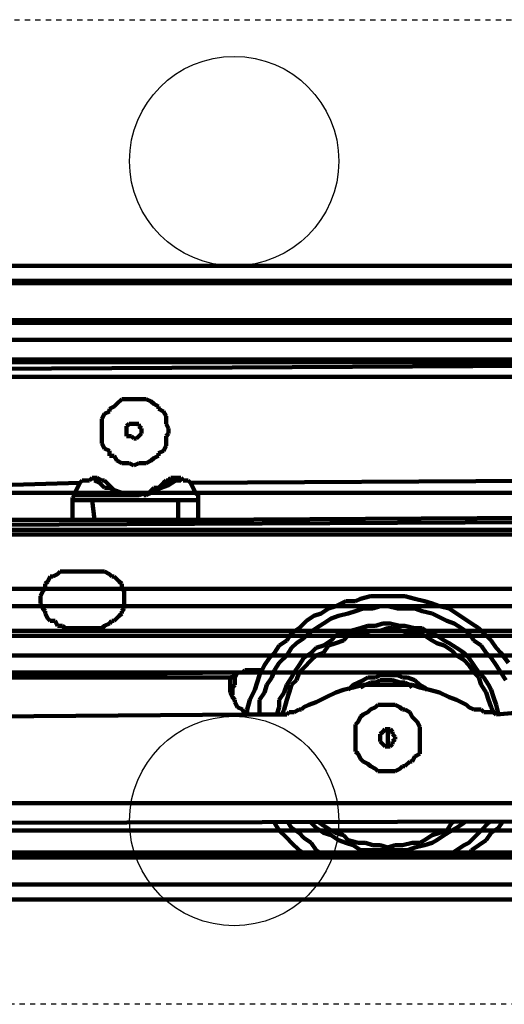
# Model space of a CAD drawing. Units: millimetres. Extents: x 12111 to 28219, y 21174 to 33924.
# Drawn here: x 16253 to 16299, y 28026 to 28120 of the extents above; entities that cross this region are included whole.
import ezdxf

# ---------------------------------------------------------------- set-up
doc = ezdxf.new("R2010")
doc.units = ezdxf.units.MM
doc.linetypes.add('TRAZOS_MD', pattern=[1, 0.5, -0.5])
doc.layers.add('P', color=250, linetype='Continuous', lineweight=100)

msp = doc.modelspace()

# ---------------------------------------------------------------- linework, layer by layer
at = {"color": 5, "linetype": 'TRAZOS_MD'}
for p, q in [((15868.58, 28120.379), (16423.58, 28120.379)), ((16423.58, 28026.379), (15868.58, 28026.379))]:
    msp.add_line(p, q, dxfattribs=at)
at = {"color": 5}
for centre in [(16273.58, 28106.879), (16273.58, 28043.879)]:
    msp.add_circle(centre, 10, dxfattribs=at)
at = {"layer": 'P', "color": 0, "linetype": 'Continuous'}
for p, q in [((16406.845, 28096.871), (15847.735, 28096.871)), ((16406.802, 28096.866), (15847.735, 28096.866)), ((16406.802, 28095.454), (15847.735, 28095.454)), ((16406.845, 28095.224), (15847.735, 28095.224)), ((16406.845, 28091.694), (15851.029, 28091.694)), ((16406.802, 28091.69), (15851.029, 28091.69)), ((16406.845, 28091.458), (15851.029, 28091.458)), ((16406.802, 28091.454), (15851.029, 28091.454)), ((16149.857, 28089.807), (16412.685, 28089.807)), ((16196.002, 28086.752), (16634.16, 28089.105)), ((16221.651, 28089.811), (16399.079, 28089.811)), ((16412.685, 28087.925), (16151.975, 28087.925)), ((16397.668, 28087.693), (16222.828, 28087.693)), ((15928.677, 28086.278), (16366.801, 28086.278)), ((16261.655, 28083.222), (16262.126, 28083.458)), ((16261.655, 28083.222), (16262.126, 28083.458)), ((16262.126, 28083.458), (16262.361, 28083.693)), ((16262.126, 28083.458), (16262.361, 28083.693)), ((16262.361, 28083.693), (16262.832, 28084.164)), ((16262.361, 28083.693), (16262.832, 28084.164)), ((16262.832, 28084.164), (16263.067, 28084.164)), ((16262.832, 28084.164), (16263.067, 28084.164)), ((16263.067, 28084.164), (16263.538, 28084.164)), ((16263.067, 28084.164), (16263.538, 28084.164)), ((16263.538, 28084.164), (16264.714, 28084.164)), ((16263.538, 28084.164), (16264.714, 28084.164)), ((16264.714, 28084.164), (16265.185, 28084.164)), ((16264.714, 28084.164), (16265.185, 28084.164)), ((16265.185, 28084.164), (16265.655, 28083.928)), ((16265.185, 28084.164), (16265.655, 28083.928)), ((16265.655, 28083.928), (16265.891, 28083.693)), ((16265.655, 28083.928), (16265.891, 28083.693)), ((16265.891, 28083.693), (16266.361, 28083.458)), ((16265.891, 28083.693), (16266.361, 28083.458)), ((16266.361, 28083.458), (16266.361, 28083.222)), ((16266.361, 28083.458), (16266.361, 28083.222)), ((16260.949, 28082.281), (16261.184, 28082.752)), ((16260.949, 28082.281), (16261.184, 28082.752)), ((16261.184, 28082.752), (16261.655, 28082.987)), ((16261.184, 28082.752), (16261.655, 28082.987)), ((16261.655, 28082.987), (16261.655, 28083.222)), ((16261.655, 28082.987), (16261.655, 28083.222)), ((16266.361, 28083.222), (16266.832, 28082.987)), ((16266.361, 28083.222), (16266.832, 28082.987)), ((16266.832, 28082.987), (16267.067, 28082.516)), ((16266.832, 28082.987), (16267.067, 28082.516)), ((16267.067, 28082.516), (16267.067, 28082.046)), ((16267.067, 28082.516), (16267.067, 28082.046)), ((16260.949, 28081.811), (16260.949, 28082.281)), ((16260.949, 28081.811), (16260.949, 28082.281)), ((16260.949, 28081.575), (16260.949, 28081.811)), ((16260.949, 28081.575), (16260.949, 28081.811)), ((16260.949, 28080.634), (16260.949, 28081.575)), ((16260.949, 28080.634), (16260.949, 28081.575)), ((16263.538, 28081.811), (16263.302, 28081.575)), ((16263.302, 28081.575), (16263.302, 28081.34)), ((16263.773, 28081.811), (16263.538, 28081.811)), ((16264.008, 28081.811), (16263.773, 28081.811)), ((16264.243, 28081.811), (16264.008, 28081.811)), ((16264.008, 28081.811), (16264.008, 28081.811)), ((16264.479, 28081.811), (16264.243, 28081.811)), ((16264.479, 28081.575), (16264.479, 28081.811)), ((16264.714, 28081.34), (16264.479, 28081.575)), ((16267.067, 28082.046), (16267.067, 28081.811)), ((16267.067, 28082.046), (16267.067, 28081.811)), ((16267.067, 28081.811), (16267.303, 28081.34)), ((16267.067, 28081.811), (16267.303, 28081.34)), ((16260.949, 28080.163), (16260.949, 28080.634)), ((16260.949, 28080.163), (16260.949, 28080.634)), ((16263.302, 28081.34), (16263.302, 28080.634)), ((16263.302, 28080.634), (16263.538, 28080.634)), ((16263.538, 28080.634), (16263.773, 28080.634)), ((16263.773, 28080.634), (16264.008, 28080.399)), ((16264.243, 28080.399), (16264.479, 28080.634)), ((16264.479, 28080.634), (16264.714, 28080.869)), ((16264.479, 28080.634), (16264.479, 28080.634)), ((16264.714, 28080.869), (16264.714, 28081.34)), ((16267.303, 28080.869), (16267.067, 28080.634)), ((16267.303, 28080.869), (16267.067, 28080.634)), ((16267.067, 28080.634), (16267.067, 28080.163)), ((16267.067, 28080.634), (16267.067, 28080.163)), ((16267.303, 28081.34), (16267.303, 28080.869)), ((16267.303, 28081.34), (16267.303, 28080.869)), ((16260.949, 28079.928), (16260.949, 28080.163)), ((16260.949, 28079.928), (16260.949, 28080.163)), ((16261.184, 28079.457), (16260.949, 28079.928)), ((16261.184, 28079.457), (16260.949, 28079.928)), ((16264.008, 28080.399), (16264.243, 28080.399)), ((16267.067, 28079.693), (16266.832, 28079.222)), ((16267.067, 28079.693), (16266.832, 28079.222)), ((16267.067, 28080.163), (16267.067, 28079.693)), ((16267.067, 28080.163), (16267.067, 28079.693)), ((16261.655, 28079.222), (16261.184, 28079.457)), ((16261.655, 28079.222), (16261.184, 28079.457)), ((16261.655, 28078.751), (16261.655, 28079.222)), ((16261.655, 28078.751), (16261.655, 28079.222)), ((16262.126, 28078.751), (16261.655, 28078.751)), ((16262.126, 28078.751), (16261.655, 28078.751)), ((16262.361, 28078.281), (16262.126, 28078.751)), ((16262.361, 28078.281), (16262.126, 28078.751)), ((16266.361, 28078.751), (16265.891, 28078.516)), ((16266.361, 28078.751), (16265.891, 28078.516)), ((16266.832, 28079.222), (16266.361, 28078.987)), ((16266.832, 28079.222), (16266.361, 28078.987)), ((16266.361, 28078.987), (16266.361, 28078.751)), ((16266.361, 28078.987), (16266.361, 28078.751)), ((16262.832, 28078.045), (16262.361, 28078.281)), ((16262.832, 28078.045), (16262.361, 28078.281)), ((16263.302, 28078.045), (16262.832, 28078.045)), ((16263.302, 28078.045), (16262.832, 28078.045)), ((16263.538, 28078.045), (16263.302, 28078.045)), ((16263.538, 28078.045), (16263.302, 28078.045)), ((16264.008, 28077.81), (16263.538, 28078.045)), ((16264.008, 28077.81), (16263.538, 28078.045)), ((16264.479, 28078.045), (16264.008, 28077.81)), ((16264.479, 28078.045), (16264.008, 28077.81)), ((16264.714, 28078.045), (16264.479, 28078.045)), ((16264.714, 28078.045), (16264.479, 28078.045)), ((16265.185, 28078.045), (16264.714, 28078.045)), ((16265.185, 28078.045), (16264.714, 28078.045)), ((16265.655, 28078.281), (16265.185, 28078.045)), ((16265.655, 28078.281), (16265.185, 28078.045)), ((16265.891, 28078.516), (16265.655, 28078.281)), ((16265.891, 28078.516), (16265.655, 28078.281)), ((16396.256, 28076.869), (16269.42, 28076.163)), ((16258.831, 28076.163), (16251.301, 28075.928)), ((16258.831, 28076.163), (16258.596, 28075.692)), ((16258.831, 28076.163), (16259.067, 28076.398)), ((16259.067, 28076.398), (16259.302, 28076.398)), ((16259.302, 28076.398), (16259.772, 28076.398)), ((16259.772, 28076.398), (16260.008, 28076.634)), ((16260.008, 28076.634), (16260.478, 28076.634)), ((16260.243, 28076.634), (16260.243, 28076.398)), ((16260.243, 28076.398), (16260.714, 28076.163)), ((16260.478, 28076.634), (16260.949, 28076.398)), ((16260.714, 28076.163), (16261.184, 28075.692)), ((16260.949, 28076.398), (16261.184, 28076.398)), ((16261.184, 28076.398), (16261.42, 28076.163)), ((16261.89, 28075.692), (16261.42, 28076.163)), ((16266.832, 28076.163), (16266.361, 28075.692)), ((16267.303, 28075.928), (16266.597, 28075.692)), ((16266.597, 28075.692), (16267.067, 28075.928)), ((16266.832, 28076.163), (16267.067, 28076.398)), ((16267.067, 28076.398), (16267.303, 28076.398)), ((16267.067, 28075.928), (16267.538, 28076.398)), ((16267.303, 28076.398), (16267.538, 28076.634)), ((16268.009, 28076.398), (16267.303, 28075.928)), ((16267.538, 28076.634), (16268.479, 28076.634)), ((16267.538, 28076.398), (16268.009, 28076.634)), ((16268.479, 28076.398), (16268.009, 28076.398)), ((16268.479, 28076.634), (16268.714, 28076.398)), ((16268.479, 28076.634), (16268.479, 28076.398)), ((16268.714, 28076.398), (16269.185, 28076.398)), ((16269.185, 28076.398), (16269.42, 28076.163)), ((16269.656, 28075.692), (16269.42, 28076.163)), ((16370.802, 28075.219), (16154.563, 28075.219)), ((16258.361, 28074.986), (16258.125, 28074.751)), ((16258.596, 28075.692), (16258.361, 28075.222)), ((16258.361, 28075.222), (16258.361, 28074.986)), ((16263.538, 28074.986), (16258.361, 28074.986)), ((16261.184, 28075.692), (16261.655, 28075.692)), ((16261.655, 28075.692), (16262.126, 28075.457)), ((16262.126, 28075.457), (16261.89, 28075.692)), ((16262.832, 28075.222), (16262.126, 28075.457)), ((16262.126, 28075.457), (16262.832, 28075.222)), ((16263.067, 28074.986), (16262.832, 28075.222)), ((16262.832, 28075.222), (16263.302, 28074.986)), ((16264.479, 28074.986), (16263.067, 28074.986)), ((16265.185, 28075.222), (16264.479, 28074.986)), ((16264.949, 28074.986), (16265.185, 28074.986)), ((16265.42, 28075.222), (16265.185, 28075.222)), ((16265.185, 28074.986), (16265.655, 28075.222)), ((16265.891, 28075.692), (16265.42, 28075.222)), ((16265.655, 28075.222), (16266.126, 28075.457)), ((16266.361, 28075.692), (16265.891, 28075.692)), ((16266.126, 28075.457), (16266.597, 28075.692)), ((16266.597, 28075.692), (16266.597, 28075.692)), ((16269.891, 28075.222), (16269.656, 28075.692)), ((16270.126, 28074.986), (16269.891, 28075.222)), ((16270.126, 28074.28), (16270.126, 28074.986)), ((16258.125, 28074.751), (16258.125, 28073.81)), ((16260.008, 28074.516), (16258.125, 28074.516)), ((16268.244, 28074.516), (16260.008, 28074.516)), ((16260.008, 28074.516), (16260.243, 28072.633)), ((16268.244, 28074.516), (16268.244, 28072.633)), ((16270.126, 28074.516), (16268.244, 28074.516)), ((16270.126, 28073.81), (16270.126, 28074.28)), ((16258.125, 28073.81), (16258.125, 28072.633)), ((16270.126, 28072.633), (16270.126, 28073.81)), ((16270.126, 28072.633), (16395.079, 28073.339)), ((16396.02, 28072.869), (16249.419, 28072.163)), ((16252.007, 28072.633), (16258.125, 28072.633)), ((16258.125, 28072.633), (16258.125, 28072.633)), ((16260.243, 28072.633), (16258.125, 28072.633)), ((16268.244, 28072.633), (16260.243, 28072.633)), ((16270.126, 28072.633), (16268.244, 28072.633)), ((16270.126, 28072.633), (16270.126, 28072.633)), ((16155.739, 28071.689), (16370.802, 28071.689)), ((16370.331, 28071.219), (16154.798, 28071.219)), ((16256.713, 28067.456), (16256.949, 28067.692)), ((16256.949, 28067.692), (16257.89, 28067.692)), ((16257.89, 28067.692), (16260.478, 28067.692)), ((16260.478, 28067.692), (16261.184, 28067.692)), ((16261.184, 28067.692), (16261.655, 28067.456)), ((16255.537, 28066.515), (16255.772, 28066.75)), ((16255.772, 28066.75), (16256.007, 28067.221)), ((16256.007, 28067.221), (16256.243, 28067.221)), ((16256.243, 28067.221), (16256.713, 28067.456)), ((16261.655, 28067.456), (16261.89, 28067.221)), ((16261.89, 28067.221), (16262.126, 28067.221)), ((16262.126, 28067.221), (16262.596, 28066.75)), ((16262.596, 28066.75), (16262.832, 28066.515)), ((16412.685, 28066.042), (15865.147, 28066.042)), ((16255.066, 28065.338), (16255.301, 28065.809)), ((16255.301, 28065.809), (16255.537, 28066.044)), ((16255.537, 28066.044), (16255.537, 28066.515)), ((16262.832, 28066.515), (16262.832, 28066.044)), ((16262.832, 28066.044), (16263.067, 28065.809)), ((16263.067, 28065.809), (16263.067, 28064.162)), ((16255.066, 28064.632), (16255.066, 28065.338)), ((16284.245, 28064.868), (16283.304, 28064.397)), ((16285.187, 28064.868), (16284.245, 28064.868)), ((16285.657, 28065.103), (16285.187, 28064.868)), ((16286.598, 28065.338), (16285.657, 28065.103)), ((16287.54, 28065.338), (16286.598, 28065.338)), ((16288.246, 28065.338), (16287.54, 28065.338)), ((16289.187, 28065.338), (16288.246, 28065.338)), ((16289.893, 28065.338), (16289.187, 28065.338)), ((16290.834, 28065.103), (16289.893, 28065.338)), ((16291.775, 28064.868), (16290.834, 28065.103)), ((16292.481, 28064.632), (16291.775, 28064.868)), ((15865.147, 28064.395), (16412.685, 28064.395)), ((16255.301, 28064.162), (16255.066, 28064.632)), ((16255.537, 28063.927), (16255.301, 28064.162)), ((16255.537, 28063.691), (16255.537, 28063.927)), ((16263.067, 28064.162), (16262.832, 28063.927)), ((16262.832, 28063.927), (16262.832, 28063.691)), ((16282.598, 28064.162), (16281.892, 28063.691)), ((16283.304, 28064.397), (16282.598, 28064.162)), ((16285.187, 28063.927), (16284.481, 28063.691)), ((16285.893, 28064.162), (16285.187, 28063.927)), ((16286.834, 28064.162), (16285.893, 28064.162)), ((16287.54, 28064.397), (16286.834, 28064.162)), ((16288.246, 28064.397), (16287.54, 28064.397)), ((16289.187, 28064.162), (16288.246, 28064.397)), ((16289.893, 28064.162), (16289.187, 28064.162)), ((16290.834, 28064.162), (16289.893, 28064.162)), ((16291.54, 28063.927), (16290.834, 28064.162)), ((16292.481, 28063.691), (16291.54, 28063.927)), ((16293.187, 28064.397), (16292.481, 28064.632)), ((16294.129, 28064.162), (16293.187, 28064.397)), ((16294.835, 28063.691), (16294.129, 28064.162)), ((16255.772, 28063.221), (16255.537, 28063.691)), ((16256.007, 28062.985), (16255.772, 28063.221)), ((16256.478, 28062.985), (16256.007, 28062.985)), ((16256.713, 28062.515), (16256.478, 28062.985)), ((16261.89, 28062.985), (16261.655, 28062.75)), ((16262.126, 28062.985), (16261.89, 28062.985)), ((16262.596, 28063.456), (16262.126, 28062.985)), ((16262.832, 28063.691), (16262.596, 28063.456)), ((16280.48, 28062.985), (16279.774, 28062.279)), ((16281.186, 28063.456), (16280.48, 28062.985)), ((16281.892, 28063.691), (16281.186, 28063.456)), ((16282.833, 28063.221), (16282.127, 28062.75)), ((16283.539, 28063.456), (16282.833, 28063.221)), ((16284.481, 28063.691), (16283.539, 28063.456)), ((16292.952, 28063.456), (16292.481, 28063.691)), ((16293.893, 28062.985), (16292.952, 28063.456)), ((16294.599, 28062.75), (16293.893, 28062.985)), ((16295.54, 28063.221), (16294.835, 28063.691)), ((16296.246, 28062.75), (16295.54, 28063.221)), ((15865.147, 28062.042), (16412.685, 28062.042)), ((16257.184, 28062.515), (16256.713, 28062.515)), ((16257.419, 28062.279), (16257.184, 28062.515)), ((16257.89, 28062.279), (16257.419, 28062.279)), ((16260.478, 28062.279), (16257.89, 28062.279)), ((16260.949, 28062.279), (16260.478, 28062.279)), ((16261.184, 28062.515), (16260.949, 28062.279)), ((16261.655, 28062.75), (16261.184, 28062.515)), ((16279.774, 28062.279), (16279.068, 28061.809)), ((16281.422, 28062.279), (16280.716, 28061.809)), ((16282.127, 28062.75), (16281.422, 28062.279)), ((16284.716, 28062.044), (16284.01, 28061.809)), ((16285.657, 28062.279), (16284.716, 28062.044)), ((16286.363, 28062.515), (16285.657, 28062.279)), ((16286.598, 28062.044), (16285.893, 28061.809)), ((16287.069, 28062.515), (16286.363, 28062.515)), ((16287.54, 28062.044), (16286.598, 28062.044)), ((16287.775, 28062.75), (16287.069, 28062.515)), ((16288.246, 28062.279), (16287.54, 28062.044)), ((16288.481, 28062.75), (16287.775, 28062.75)), ((16288.716, 28062.279), (16288.246, 28062.279)), ((16289.422, 28062.515), (16288.481, 28062.75)), ((16289.658, 28062.044), (16288.716, 28062.279)), ((16289.893, 28062.515), (16289.422, 28062.515)), ((16290.364, 28061.809), (16289.658, 28062.044)), ((16290.834, 28062.279), (16289.893, 28062.515)), ((16291.54, 28062.279), (16290.834, 28062.279)), ((16292.246, 28061.809), (16291.54, 28062.279)), ((16295.305, 28062.279), (16294.599, 28062.75)), ((16296.011, 28061.809), (16295.305, 28062.279)), ((16296.952, 28062.279), (16296.246, 28062.75)), ((16297.423, 28061.809), (16296.952, 28062.279)), ((16412.685, 28061.571), (15864.676, 28061.571)), ((16278.598, 28061.103), (16277.892, 28060.632)), ((16279.068, 28061.809), (16278.598, 28061.103)), ((16280.245, 28061.338), (16279.539, 28060.867)), ((16280.716, 28061.809), (16280.245, 28061.338)), ((16282.833, 28061.103), (16282.127, 28060.632)), ((16283.304, 28061.573), (16282.833, 28061.103)), ((16284.01, 28061.809), (16283.304, 28061.573)), ((16284.01, 28061.103), (16283.304, 28060.867)), ((16284.481, 28061.573), (16284.01, 28061.103)), ((16285.187, 28061.809), (16284.481, 28061.573)), ((16285.893, 28061.809), (16285.187, 28061.809)), ((16291.069, 28061.809), (16290.364, 28061.809)), ((16291.775, 28061.573), (16291.069, 28061.809)), ((16292.481, 28061.103), (16291.775, 28061.573)), ((16292.952, 28061.573), (16292.246, 28061.809)), ((16292.952, 28060.867), (16292.481, 28061.103)), ((16293.658, 28061.103), (16292.952, 28061.573)), ((16294.129, 28060.867), (16293.658, 28061.103)), ((16296.482, 28061.103), (16296.011, 28061.809)), ((16297.188, 28060.632), (16296.482, 28061.103)), ((16298.129, 28061.103), (16297.423, 28061.809)), ((16298.6, 28060.397), (16298.129, 28061.103)), ((16277.892, 28060.632), (16277.421, 28059.926)), ((16279.068, 28060.397), (16278.598, 28059.691)), ((16279.539, 28060.867), (16279.068, 28060.397)), ((16281.422, 28060.397), (16280.951, 28059.926)), ((16282.127, 28060.632), (16281.422, 28060.397)), ((16282.598, 28060.632), (16282.127, 28059.926)), ((16283.304, 28060.867), (16282.598, 28060.632)), ((16293.658, 28060.632), (16292.952, 28060.867)), ((16294.364, 28060.161), (16293.658, 28060.632)), ((16294.835, 28060.397), (16294.129, 28060.867)), ((16294.835, 28059.691), (16294.364, 28060.161)), ((16295.54, 28059.926), (16294.835, 28060.397)), ((16297.658, 28059.926), (16297.188, 28060.632)), ((16299.07, 28059.926), (16298.6, 28060.397)), ((16412.685, 28059.689), (15873.382, 28059.689)), ((16276.951, 28059.456), (16276.48, 28058.75)), ((16277.421, 28059.926), (16276.951, 28059.456)), ((16278.598, 28059.691), (16277.892, 28058.985)), ((16280.245, 28059.456), (16279.774, 28058.75)), ((16280.951, 28059.926), (16280.245, 28059.456)), ((16280.951, 28059.22), (16280.245, 28058.514)), ((16281.422, 28059.691), (16280.951, 28059.22)), ((16282.127, 28059.926), (16281.422, 28059.691)), ((16295.54, 28059.22), (16294.835, 28059.691)), ((16296.011, 28059.456), (16295.54, 28059.926)), ((16296.011, 28058.75), (16295.54, 28059.22)), ((16296.482, 28058.75), (16296.011, 28059.456)), ((16298.129, 28059.456), (16297.658, 28059.926)), ((16298.6, 28058.75), (16298.129, 28059.456)), ((16299.776, 28058.985), (16299.07, 28059.926)), ((16274.362, 28058.044), (16274.597, 28058.279)), ((16274.597, 28058.279), (16275.303, 28058.279)), ((16275.303, 28058.279), (16276.245, 28058.279)), ((16276.48, 28058.75), (16276.009, 28057.808)), ((16277.421, 28058.279), (16277.186, 28057.573)), ((16277.892, 28058.985), (16277.421, 28058.279)), ((16279.774, 28058.75), (16279.304, 28058.044)), ((16280.245, 28058.514), (16279.774, 28058.044)), ((16296.482, 28058.044), (16296.011, 28058.75)), ((16296.952, 28058.044), (16296.482, 28058.75)), ((16299.07, 28058.044), (16298.6, 28058.75)), ((15873.147, 28058.042), (16412.685, 28058.042)), ((16273.185, 28057.573), (16246.124, 28057.573)), ((16247.065, 28057.808), (16273.891, 28058.044)), ((16273.185, 28057.573), (16273.185, 28057.573)), ((16273.185, 28057.573), (16273.185, 28056.867)), ((16273.421, 28057.573), (16273.185, 28057.573)), ((16273.891, 28058.044), (16273.421, 28057.808)), ((16273.421, 28057.808), (16273.421, 28057.573)), ((16273.891, 28058.044), (16273.656, 28057.573)), ((16273.656, 28057.573), (16273.656, 28057.102)), ((16273.891, 28058.044), (16274.127, 28058.044)), ((16274.127, 28058.044), (16274.362, 28058.044)), ((16274.362, 28058.044), (16274.362, 28058.044)), ((16276.009, 28057.808), (16275.774, 28057.102)), ((16277.186, 28057.573), (16276.715, 28056.867)), ((16279.068, 28057.573), (16278.598, 28056.867)), ((16279.304, 28058.044), (16279.068, 28057.573)), ((16279.539, 28057.338), (16279.068, 28056.867)), ((16279.774, 28058.044), (16279.539, 28057.338)), ((16285.893, 28057.338), (16285.422, 28057.102)), ((16286.363, 28057.573), (16285.893, 28057.338)), ((16287.069, 28057.573), (16286.363, 28057.573)), ((16287.54, 28057.808), (16287.069, 28057.573)), ((16287.54, 28057.338), (16287.069, 28057.102)), ((16289.187, 28057.808), (16287.54, 28057.808)), ((16288.716, 28057.338), (16287.54, 28057.338)), ((16289.422, 28057.102), (16288.716, 28057.338)), ((16289.658, 28057.573), (16289.187, 28057.808)), ((16290.128, 28057.573), (16289.658, 28057.573)), ((16290.834, 28057.338), (16290.128, 28057.573)), ((16291.305, 28056.867), (16290.834, 28057.338)), ((16296.952, 28057.573), (16296.482, 28058.044)), ((16297.423, 28057.573), (16296.952, 28058.044)), ((16297.188, 28056.867), (16296.952, 28057.573)), ((16297.894, 28056.867), (16297.423, 28057.573)), ((16299.541, 28057.338), (16299.07, 28058.044)), ((16273.185, 28056.867), (16273.185, 28056.161)), ((16273.656, 28056.867), (16273.421, 28056.632)), ((16273.421, 28056.632), (16273.421, 28056.396)), ((16273.421, 28056.396), (16273.421, 28056.396)), ((16273.421, 28056.396), (16273.421, 28055.926)), ((16273.656, 28057.102), (16273.656, 28056.867)), ((16275.539, 28056.396), (16275.068, 28055.455)), ((16275.774, 28057.102), (16275.539, 28056.396)), ((16276.715, 28056.867), (16276.48, 28056.161)), ((16278.598, 28056.867), (16278.362, 28056.161)), ((16279.068, 28056.867), (16278.833, 28056.161)), ((16283.304, 28056.161), (16284.01, 28056.396)), ((16284.01, 28056.396), (16284.951, 28056.632)), ((16284.951, 28056.867), (16284.481, 28056.396)), ((16284.481, 28056.396), (16284.481, 28056.396)), ((16285.422, 28057.102), (16284.951, 28056.867)), ((16284.951, 28056.632), (16285.893, 28056.867)), ((16286.128, 28056.867), (16285.657, 28056.632)), ((16285.893, 28056.867), (16286.834, 28056.867)), ((16286.598, 28057.102), (16286.128, 28056.867)), ((16287.069, 28057.102), (16286.598, 28057.102)), ((16286.834, 28056.867), (16287.775, 28056.867)), ((16287.775, 28056.867), (16288.716, 28056.867)), ((16288.716, 28056.867), (16289.422, 28056.867)), ((16289.893, 28057.102), (16289.422, 28057.102)), ((16289.422, 28056.867), (16290.599, 28056.867)), ((16290.364, 28056.867), (16289.893, 28057.102)), ((16290.599, 28056.632), (16290.364, 28056.867)), ((16290.599, 28056.867), (16291.305, 28056.632)), ((16291.775, 28056.632), (16291.305, 28056.867)), ((16291.305, 28056.632), (16292.246, 28056.396)), ((16292.011, 28056.396), (16291.775, 28056.632)), ((16292.246, 28056.396), (16293.187, 28056.161)), ((16297.658, 28056.161), (16297.188, 28056.867)), ((16298.129, 28056.396), (16297.894, 28056.867)), ((16298.364, 28055.69), (16298.129, 28056.396)), ((16273.185, 28056.161), (16273.421, 28055.69)), ((16273.421, 28055.69), (16273.656, 28055.455)), ((16273.656, 28055.455), (16273.656, 28055.22)), ((16275.068, 28055.455), (16274.833, 28054.514)), ((16276.48, 28056.161), (16276.009, 28055.455)), ((16276.009, 28055.455), (16276.009, 28054.514)), ((16278.362, 28056.161), (16277.892, 28055.455)), ((16277.892, 28055.455), (16277.892, 28054.749)), ((16278.598, 28055.455), (16278.362, 28054.514)), ((16278.833, 28056.161), (16278.598, 28055.455)), ((16281.422, 28055.22), (16282.363, 28055.69)), ((16282.363, 28055.69), (16283.304, 28056.161)), ((16293.187, 28056.161), (16294.129, 28055.69)), ((16294.129, 28055.69), (16294.835, 28055.455)), ((16294.835, 28055.455), (16295.776, 28054.985)), ((16297.894, 28055.455), (16297.658, 28056.161)), ((16298.129, 28054.749), (16297.894, 28055.455)), ((16298.6, 28054.985), (16298.364, 28055.69)), ((16273.656, 28055.22), (16273.891, 28054.749)), ((16273.891, 28054.749), (16274.362, 28054.514)), ((16274.362, 28054.514), (16274.597, 28054.043)), ((16274.833, 28054.514), (16274.833, 28054.043)), ((16276.009, 28054.514), (16276.009, 28054.043)), ((16277.892, 28054.749), (16277.656, 28054.043)), ((16278.362, 28054.514), (16278.127, 28054.043)), ((16279.304, 28054.279), (16279.774, 28054.514)), ((16279.774, 28054.514), (16280.01, 28054.514)), ((16280.01, 28054.514), (16280.245, 28054.749)), ((16280.245, 28054.749), (16280.716, 28054.985)), ((16280.716, 28054.985), (16281.422, 28055.22)), ((16286.363, 28054.279), (16286.598, 28054.514)), ((16286.363, 28054.279), (16286.598, 28054.514)), ((16286.598, 28054.514), (16287.069, 28054.749)), ((16286.598, 28054.514), (16287.069, 28054.749)), ((16287.069, 28054.749), (16287.304, 28054.985)), ((16287.069, 28054.749), (16287.304, 28054.985)), ((16287.304, 28054.985), (16288.952, 28054.985)), ((16287.304, 28054.985), (16288.952, 28054.985)), ((16288.952, 28054.985), (16289.422, 28054.749)), ((16288.952, 28054.985), (16289.422, 28054.749)), ((16289.422, 28054.749), (16289.658, 28054.514)), ((16289.422, 28054.749), (16289.658, 28054.514)), ((16289.658, 28054.514), (16289.893, 28054.514)), ((16289.658, 28054.514), (16289.893, 28054.514)), ((16289.893, 28054.514), (16290.364, 28054.279)), ((16289.893, 28054.514), (16290.364, 28054.279)), ((16295.776, 28054.985), (16296.011, 28054.749)), ((16296.011, 28054.749), (16296.482, 28054.514)), ((16296.482, 28054.514), (16296.717, 28054.514)), ((16296.717, 28054.514), (16297.188, 28054.514)), ((16297.188, 28054.514), (16297.423, 28054.279)), ((16298.364, 28054.279), (16298.129, 28054.749)), ((16298.835, 28054.043), (16298.6, 28054.985)), ((16245.889, 28053.808), (16274.597, 28054.043)), ((16275.303, 28054.043), (16274.597, 28054.043)), ((16277.892, 28054.043), (16275.303, 28054.043)), ((16277.892, 28054.043), (16278.598, 28054.043)), ((16278.598, 28054.043), (16278.833, 28054.279)), ((16278.833, 28054.279), (16279.304, 28054.279)), ((16285.422, 28053.337), (16285.657, 28053.808)), ((16285.422, 28053.337), (16285.657, 28053.808)), ((16285.657, 28053.808), (16285.893, 28054.043)), ((16285.657, 28053.808), (16285.893, 28054.043)), ((16285.893, 28054.043), (16286.363, 28054.279)), ((16285.893, 28054.043), (16286.363, 28054.279)), ((16290.364, 28054.279), (16290.599, 28053.808)), ((16290.364, 28054.279), (16290.599, 28053.808)), ((16290.599, 28053.808), (16290.834, 28053.573)), ((16290.599, 28053.808), (16290.834, 28053.573)), ((16290.834, 28053.573), (16291.069, 28053.337)), ((16290.834, 28053.573), (16291.069, 28053.337)), ((16297.423, 28054.279), (16298.364, 28054.279)), ((16298.364, 28054.279), (16298.6, 28054.043)), ((16301.188, 28054.279), (16298.6, 28054.043)), ((16285.187, 28053.102), (16285.422, 28053.337)), ((16285.187, 28053.102), (16285.422, 28053.337)), ((16285.187, 28052.631), (16285.187, 28053.102)), ((16285.187, 28052.631), (16285.187, 28053.102)), ((16285.187, 28051.455), (16285.187, 28052.631)), ((16285.187, 28051.455), (16285.187, 28052.631)), ((16288.01, 28052.631), (16287.775, 28052.396)), ((16288.246, 28052.631), (16288.01, 28052.631)), ((16288.246, 28052.631), (16288.246, 28051.925)), ((16288.481, 28052.631), (16288.246, 28052.631)), ((16288.716, 28052.396), (16288.481, 28052.631)), ((16291.069, 28053.337), (16291.305, 28052.867)), ((16291.069, 28053.337), (16291.305, 28052.867)), ((16291.305, 28052.867), (16291.305, 28052.396)), ((16291.305, 28052.867), (16291.305, 28052.396)), ((16287.775, 28052.396), (16287.54, 28052.161)), ((16287.54, 28052.161), (16287.54, 28052.161)), ((16287.54, 28052.161), (16287.54, 28051.69)), ((16287.54, 28051.69), (16287.54, 28051.455)), ((16288.246, 28051.925), (16288.246, 28050.984)), ((16288.716, 28052.161), (16288.716, 28052.396)), ((16288.952, 28051.925), (16288.716, 28052.161)), ((16288.716, 28052.161), (16288.716, 28052.161)), ((16288.716, 28051.455), (16288.952, 28051.69)), ((16288.952, 28051.69), (16288.952, 28051.925)), ((16291.305, 28052.396), (16291.305, 28051.219)), ((16291.305, 28052.396), (16291.305, 28051.219)), ((16285.187, 28050.984), (16285.187, 28051.455)), ((16285.187, 28050.984), (16285.187, 28051.455)), ((16285.187, 28050.514), (16285.187, 28050.984)), ((16285.187, 28050.514), (16285.187, 28050.984)), ((16287.54, 28051.455), (16287.54, 28051.455)), ((16287.54, 28051.455), (16287.775, 28051.219)), ((16287.775, 28051.219), (16288.01, 28050.984)), ((16288.01, 28050.984), (16288.246, 28050.984)), ((16288.246, 28050.984), (16288.481, 28050.984)), ((16288.481, 28050.984), (16288.716, 28051.219)), ((16288.716, 28051.219), (16288.716, 28051.455)), ((16288.716, 28051.455), (16288.716, 28051.455)), ((16291.305, 28051.219), (16291.305, 28050.984)), ((16291.305, 28051.219), (16291.305, 28050.984)), ((16291.305, 28050.984), (16291.305, 28050.278)), ((16291.305, 28050.984), (16291.305, 28050.278)), ((16285.422, 28050.278), (16285.187, 28050.514)), ((16285.422, 28050.278), (16285.187, 28050.514)), ((16285.657, 28049.808), (16285.422, 28050.278)), ((16285.657, 28049.808), (16285.422, 28050.278)), ((16285.893, 28049.572), (16285.657, 28049.808)), ((16285.893, 28049.572), (16285.657, 28049.808)), ((16290.834, 28050.043), (16290.599, 28049.572)), ((16290.834, 28050.043), (16290.599, 28049.572)), ((16291.305, 28050.278), (16290.834, 28050.043)), ((16291.305, 28050.278), (16290.834, 28050.043)), ((16286.363, 28049.337), (16285.893, 28049.572)), ((16286.363, 28049.337), (16285.893, 28049.572)), ((16286.598, 28049.102), (16286.363, 28049.337)), ((16286.598, 28049.102), (16286.363, 28049.337)), ((16287.069, 28048.866), (16286.598, 28049.102)), ((16287.069, 28048.866), (16286.598, 28049.102)), ((16287.304, 28048.631), (16287.069, 28048.866)), ((16287.304, 28048.631), (16287.069, 28048.866)), ((16289.422, 28048.866), (16288.952, 28048.631)), ((16289.422, 28048.866), (16288.952, 28048.631)), ((16289.658, 28049.102), (16289.422, 28048.866)), ((16289.658, 28049.102), (16289.422, 28048.866)), ((16289.893, 28049.102), (16289.658, 28049.102)), ((16289.893, 28049.102), (16289.658, 28049.102)), ((16290.364, 28049.572), (16289.893, 28049.102)), ((16290.364, 28049.572), (16289.893, 28049.102)), ((16290.599, 28049.572), (16290.364, 28049.572)), ((16290.599, 28049.572), (16290.364, 28049.572)), ((16288.952, 28048.631), (16287.304, 28048.631)), ((16288.952, 28048.631), (16287.304, 28048.631)), ((16410.096, 28045.571), (15865.617, 28045.571)), ((16236.241, 28043.689), (16674.164, 28044.631)), ((16277.377, 28043.778), (16277.421, 28043.689)), ((16277.421, 28043.689), (16277.892, 28042.983)), ((16278.694, 28043.781), (16279.068, 28043.219)), ((16279.068, 28043.219), (16279.774, 28042.748)), ((16280.903, 28043.785), (16280.951, 28043.689)), ((16280.951, 28043.689), (16281.422, 28043.219)), ((16281.422, 28043.219), (16282.127, 28042.748)), ((16281.628, 28043.787), (16282.127, 28043.454)), ((16282.127, 28043.454), (16282.833, 28042.983)), ((16293.893, 28042.983), (16294.364, 28043.689)), ((16294.364, 28043.689), (16294.552, 28043.815)), ((16294.364, 28042.983), (16294.835, 28043.219)), ((16294.835, 28043.219), (16295.54, 28043.689)), ((16295.54, 28043.689), (16295.668, 28043.817)), ((16297.188, 28042.983), (16297.894, 28043.689)), ((16297.894, 28043.689), (16297.96, 28043.822)), ((16298.129, 28042.748), (16298.835, 28043.219)), ((16298.835, 28043.219), (16299.239, 28043.825)), ((15970.56, 28042.983), (16406.802, 28042.983)), ((16277.892, 28042.983), (16278.598, 28042.277)), ((16278.598, 28042.277), (16279.068, 28041.807)), ((16279.774, 28042.748), (16280.245, 28042.277)), ((16280.245, 28042.277), (16280.951, 28041.807)), ((16282.127, 28042.748), (16282.833, 28042.513)), ((16282.833, 28042.983), (16283.304, 28042.748)), ((16282.833, 28042.513), (16283.539, 28042.042)), ((16283.304, 28042.748), (16284.01, 28042.513)), ((16284.01, 28042.513), (16284.481, 28042.042)), ((16291.775, 28042.042), (16292.481, 28042.513)), ((16292.481, 28042.513), (16293.187, 28042.748)), ((16292.952, 28042.042), (16293.658, 28042.513)), ((16293.187, 28042.748), (16293.893, 28042.983)), ((16293.658, 28042.513), (16294.364, 28042.983)), ((16296.011, 28041.807), (16296.717, 28042.513)), ((16296.717, 28042.513), (16297.188, 28042.983)), ((16297.658, 28042.042), (16298.129, 28042.748)), ((16279.068, 28041.807), (16279.774, 28041.101)), ((16280.951, 28041.807), (16281.422, 28041.101)), ((16283.539, 28042.042), (16284.245, 28041.807)), ((16284.245, 28041.807), (16284.951, 28041.572)), ((16284.481, 28042.042), (16285.422, 28041.807)), ((16284.951, 28041.572), (16285.657, 28041.101)), ((16285.422, 28041.807), (16286.128, 28041.807)), ((16286.128, 28041.807), (16286.834, 28041.572)), ((16286.834, 28041.572), (16287.54, 28041.572)), ((16287.54, 28041.572), (16288.246, 28041.336)), ((16288.246, 28041.336), (16288.952, 28041.572)), ((16288.952, 28041.572), (16289.658, 28041.572)), ((16289.658, 28041.572), (16290.599, 28041.807)), ((16290.128, 28041.101), (16290.834, 28041.336)), ((16290.599, 28041.807), (16291.305, 28041.807)), ((16290.834, 28041.336), (16291.775, 28041.572)), ((16291.305, 28041.807), (16291.775, 28042.042)), ((16291.775, 28041.572), (16292.481, 28041.807)), ((16292.481, 28041.807), (16292.952, 28042.042)), ((16294.835, 28041.101), (16295.54, 28041.572)), ((16295.54, 28041.572), (16296.011, 28041.807)), ((16296.246, 28041.101), (16296.952, 28041.572)), ((16296.952, 28041.572), (16297.658, 28042.042)), ((15853.617, 28040.63), (16406.845, 28040.63)), ((15853.852, 28040.395), (16406.802, 28040.395)), ((15939.736, 28040.865), (16406.802, 28040.865)), ((15939.743, 28040.63), (16406.845, 28040.63)), ((16279.774, 28041.101), (16280.48, 28040.63)), ((16281.422, 28041.101), (16282.127, 28040.63)), ((16282.127, 28040.63), (16282.363, 28040.63)), ((16285.657, 28041.101), (16286.363, 28041.101)), ((16286.363, 28041.101), (16289.422, 28041.101)), ((16289.422, 28041.101), (16290.128, 28041.101)), ((16294.129, 28040.63), (16294.835, 28041.101)), ((16296.011, 28040.63), (16296.246, 28041.101)), ((15853.617, 28037.806), (16406.845, 28037.806)), ((15853.852, 28037.806), (16406.802, 28037.806)), ((15853.617, 28036.395), (16406.845, 28036.395)), ((15853.852, 28036.395), (16406.802, 28036.395))]:
    msp.add_line(p, q, dxfattribs=at)

doc.saveas('drawing.dxf')
